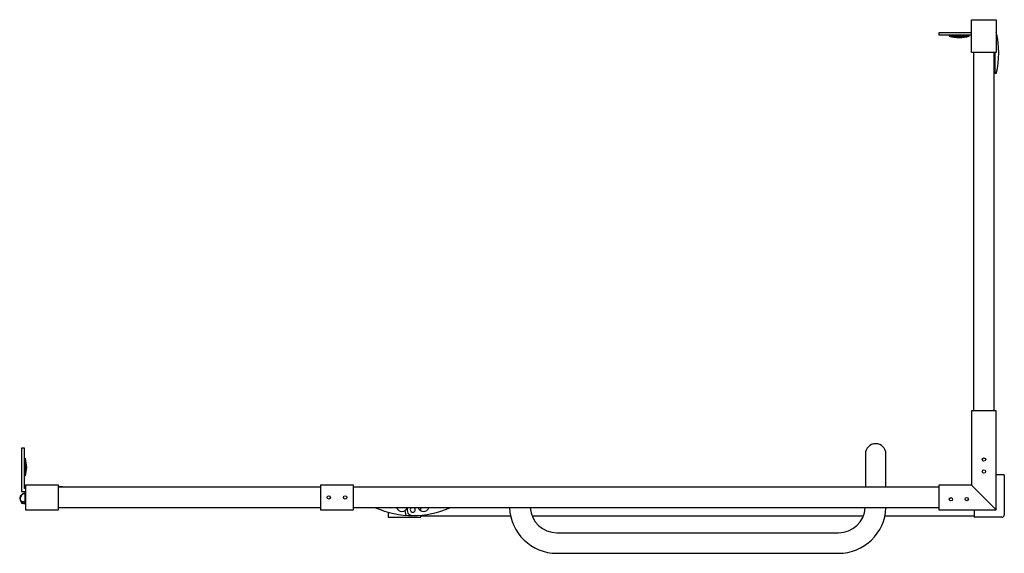
# Model space of a CAD drawing. Units: inches. Extents: x 4986.6 to 5033.7, y 287 to 312.5.
import ezdxf

# ---------------------------------------------------------------- set-up
doc = ezdxf.new("R2010")
doc.units = ezdxf.units.IN
doc.header["$LTSCALE"] = 0.64311
doc.header["$MEASUREMENT"] = 0
doc.layers.get('0').update_dxf_attribs({"color": 255, "linetype": 'CONTINUOUS'})
doc.layers.get('Defpoints').update_dxf_attribs({"linetype": 'CONTINUOUS'})
doc.styles.get("Standard").update_dxf_attribs({"font": 'txt', "width": 0.8})

msp = doc.modelspace()

# ---------------------------------------------------------------- linework, layer by layer
for p, q in [((5032.15, 310.893), (5032.15, 312.468)), ((5032.15, 312.468), (5033.331, 312.468)), ((5033.331, 312.468), (5033.331, 310.893)), ((5030.594, 311.726), (5030.594, 311.863)), ((5030.594, 311.863), (5032.15, 311.863)), ((5032.15, 311.726), (5030.594, 311.726)), ((5031.08, 311.726), (5031.08, 311.686)), ((5031.08, 311.686), (5032.037, 311.686)), ((5032.037, 311.686), (5032.037, 311.726)), ((5033.331, 310.893), (5032.15, 310.893)), ((5032.248, 293.767), (5032.248, 310.893)), ((5033.233, 293.767), (5033.233, 310.893)), ((5033.271, 309.895), (5033.271, 310.893)), ((5033.271, 309.934), (5033.233, 309.934)), ((5033.33, 309.895), (5033.271, 309.895)), ((5033.331, 293.767), (5032.15, 293.767)), ((5032.15, 293.767), (5032.15, 290.224)), ((5033.331, 289.042), (5033.331, 293.767)), ((4986.874, 291.981), (4986.736, 291.981)), ((4986.736, 291.981), (4986.736, 289.914)), ((4986.874, 290.052), (4986.874, 291.981)), ((4986.874, 291.495), (4986.913, 291.495)), ((4986.913, 291.495), (4986.913, 290.657)), ((5027.071, 291.706), (5027.071, 290.125)), ((5028.055, 290.125), (5028.055, 291.706)), ((4986.913, 290.657), (4986.874, 290.657)), ((5033.331, 290.722), (5033.693, 290.722)), ((5033.712, 290.702), (5033.712, 288.8)), ((4986.874, 290.151), (4986.933, 290.151)), ((4986.933, 290.052), (4986.874, 290.052)), ((4988.508, 290.224), (4986.933, 290.224)), ((4986.933, 290.224), (4986.933, 289.042)), ((4988.508, 289.042), (4988.508, 290.224)), ((4988.508, 290.151), (4988.704, 290.151)), ((5001.027, 290.125), (4988.508, 290.125)), ((4988.704, 290.151), (4988.704, 290.125)), ((5002.602, 290.224), (5001.027, 290.224)), ((5001.027, 290.224), (5001.027, 289.042)), ((5002.602, 289.042), (5002.602, 290.224)), ((5030.575, 290.125), (5002.602, 290.125)), ((5030.575, 290.224), (5030.575, 289.042)), ((5032.15, 290.224), (5030.575, 290.224)), ((5032.15, 290.224), (5033.331, 289.042)), ((4986.736, 289.914), (4986.933, 289.914)), ((4986.893, 289.855), (4986.893, 289.383)), ((4986.932, 289.877), (4986.907, 289.875)), ((4986.893, 289.422), (4986.736, 289.422)), ((4986.736, 289.422), (4986.736, 289.418)), ((4986.736, 289.392), (4986.736, 289.363)), ((4986.736, 289.363), (4986.933, 289.32)), ((4986.893, 289.382), (4986.893, 289.354)), ((4986.913, 289.363), (4986.933, 289.361)), ((4986.933, 289.042), (4988.508, 289.042)), ((5001.027, 289.141), (4988.508, 289.141)), ((5001.027, 289.042), (5002.602, 289.042)), ((5030.575, 289.141), (5002.602, 289.141)), ((5005.122, 288.773), (5005.08, 289.011)), ((5005.83, 288.99), (5005.83, 289.141)), ((5030.575, 289.042), (5033.331, 289.042)), ((5032.295, 288.69), (5032.295, 289.042)), ((5004.256, 288.924), (5004.256, 288.702)), ((5004.275, 288.682), (5005.822, 288.682)), ((5005.83, 288.69), (5005.83, 288.779)), ((5010.117, 288.733), (5005.83, 288.733)), ((5026.972, 288.733), (5011.145, 288.733)), ((5032.295, 288.733), (5028.001, 288.733)), ((5033.594, 288.682), (5032.303, 288.682)), ((5012.326, 287.946), (5025.791, 287.946)), ((5012.326, 286.961), (5025.791, 286.961))]:
    msp.add_line(p, q)
for centre, radius in [((5032.741, 291.442), 0.0827), ((5032.737, 290.873), 0.0827), ((5001.421, 289.633), 0.0827), ((5002.208, 289.633), 0.0827), ((5031.159, 289.547), 0.0811), ((5031.915, 289.551), 0.0811)]:
    msp.add_circle(centre, radius)
for centre, radius, start, end in [((5031.559, 313.244), 1.629, 252.9286, 287.0714), ((5029.288, 310.879), 4.16, 346.3145, 13.6427), ((5027.563, 291.706), 0.492, 0, 180), ((4985.705, 291.076), 1.278, 340.8516, 19.1484), ((5033.693, 290.702), 0.0197, 360, 90), ((4986.893, 289.58), 0.245, 90, 279.2414), ((4986.893, 289.58), 0.225, 90, 270), ((4986.914, 289.856), 0.0209, 111.2211, 180.5552), ((4986.913, 289.382), 0.0197, 178.492, 268.7106), ((5005.416, 293.015), 4.252, 245.6576, 270.2782), ((5004.923, 289.238), 0.276, 200.5747, 338.812), ((5005.437, 289.038), 0.276, 158.1962, 269.7025), ((5005.437, 289.038), 0.118, 119.9263, 60.0737), ((5005.457, 293.015), 4.252, 269.7025, 294.3424), ((5005.951, 289.238), 0.276, 200.5747, 339.4253), ((5012.328, 289.229), 2.268, 182.2213, 269.948), ((5012.326, 289.226), 1.28, 183.7931, 270), ((5025.789, 289.229), 2.268, 270.052, 357.7787), ((5025.791, 289.226), 1.28, 270, 356.2069), ((5004.275, 288.702), 0.0197, 180, 270), ((5005.822, 288.69), 0.00787, 270, 359.9999), ((5032.303, 288.69), 0.00787, 180, 270), ((5033.594, 288.8), 0.118, 270, 360)]:
    msp.add_arc(centre, radius, start, end)

# ---------------------------------------------------------------- texts
at = {"layer": 'Defpoints'}
for tag, p, s in [('MODELNUMBER', (5010.221, 288.687), 'K-72925T-L'), ('TRADENAME', (5010.221, 288.686), 'TRILGOY'), ('PRODUCT', (5010.221, 288.684), 'SHOWER DOOR')]:
    msp.add_attdef(tag, p, s, height=0.001, dxfattribs=at)

doc.saveas('drawing.dxf')
